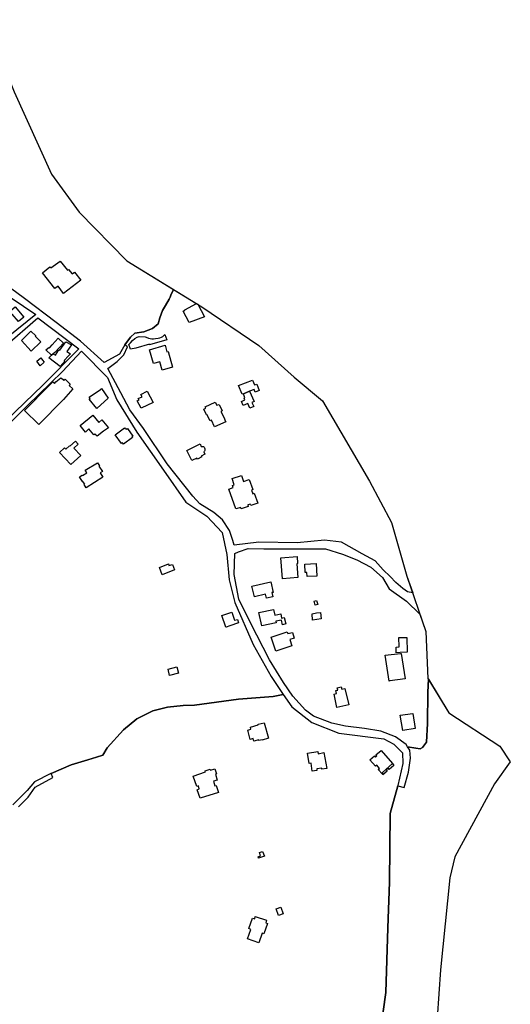
# Model space of a CAD drawing. Units: inches. Extents: x 299328 to 308743, y 4229858 to 4240392.
# Drawn here: x 304987 to 305381, y 4232598 to 4233389 of the extents above; entities that cross this region are included whole.
import ezdxf

# ---------------------------------------------------------------- set-up
doc = ezdxf.new("R2010")
doc.units = ezdxf.units.IN
doc.header["$MEASUREMENT"] = 0
for name, color, linetype in [('block', 7, 'Continuous'), ('build', 12, 'Continuous'), ('topo', 92, 'Continuous')]:
    doc.layers.add(name, color=color, linetype=linetype)

msp = doc.modelspace()

# ---------------------------------------------------------------- linework, layer by layer
at = {"layer": 'block'}
for points in [[(304982.67, 4233331.11), (305012.85, 4233264.88), (305035.06, 4233234.28), (305073.2, 4233195.3), (305110.63, 4233172.43), (305108.67, 4233167.86), (305108.05, 4233166.2), (305107.22, 4233164.54), (305104.32, 4233159.57), (305101.83, 4233155.42), (305099.76, 4233149.62), (305098.31, 4233144.65), (305093.96, 4233140.92), (305086.91, 4233138.43), (305079.66, 4233137.19), (305076.13, 4233134.08), (305071.74, 4233127.82), (305067.34, 4233120.45), (305055.03, 4233113.65), (305036.1, 4233130.69), (305016.57, 4233145.79), (304991.05, 4233165.06), (304964.28, 4233184.64)], [(304960.97, 4233178.54), (305000.22, 4233152.15), (304978.08, 4233134.41)], [(304975.23, 4233126.65), (305001.66, 4233149.58), (305034.6, 4233124.79), (305005.69, 4233095.55), (304976.23, 4233067.21)], [(304947.11, 4233032.83), (304993.58, 4233079.11), (305021.71, 4233106.58), (305036.72, 4233122.71), (305057.84, 4233101.7), (305065.15, 4233083.59), (305081.2, 4233057.84), (305102.84, 4233027.23), (305120.57, 4233001.66), (305137.56, 4232990.19), (305149.87, 4232977.12), (305153.61, 4232959.49), (305155.47, 4232939.14), (305160.14, 4232921.04), (305174.69, 4232887.17), (305189.06, 4232861.42), (305198.81, 4232847.23), (305190.89, 4232845.37), (305162.83, 4232843.42), (305127.7, 4232838.66), (305118.43, 4232838.17), (305105.99, 4232836.95), (305094.03, 4232834.03), (305081.34, 4232827.68), (305070.61, 4232818.66), (305057.43, 4232804.26), (305054.02, 4232798.41), (305048.9, 4232796.7), (305041.82, 4232794.75), (305028.64, 4232790.6), (305012.36, 4232783.55), (305012.33, 4232783.61), (304999.17, 4232776.93), (304993.11, 4232769.98), (304981.72, 4232758.55)], [(305274.76, 4232561.95), (305281.4, 4232607.84), (305282.84, 4232659.68), (305284.28, 4232696.54), (305284.86, 4232751.55), (305290.96, 4232773.7), (305296, 4232772.49), (305299.55, 4232784.81), (305301.22, 4232796), (305300.67, 4232802.35), (305298.76, 4232805.03), (305305.4, 4232804.04), (305308.91, 4232803.45), (305310.66, 4232804.62), (305313.88, 4232808.72), (305314.76, 4232823.94), (305315.05, 4232849.1), (305315.45, 4232859.33), (305331.81, 4232832.33), (305372.89, 4232805.5), (305381.27, 4232792.93), (305368.7, 4232775.32), (305336.84, 4232716.64), (305332.65, 4232699.88), (305325.11, 4232626.11), (305322.59, 4232587.55)], [(304986.27, 4232756.95), (304993.94, 4232764.59), (304999.54, 4232772.75), (305013.95, 4232780.45), (305012.36, 4232783.55), (305028.64, 4232790.6), (305041.82, 4232794.75), (305048.9, 4232796.7), (305054.02, 4232798.41), (305057.43, 4232804.26), (305070.61, 4232818.66), (305081.34, 4232827.68), (305094.03, 4232834.03), (305105.99, 4232836.95), (305118.43, 4232838.17), (305127.7, 4232838.66), (305162.83, 4232843.42), (305190.89, 4232845.37), (305198.81, 4232847.23), (305205.67, 4232837.25), (305221.72, 4232824.56), (305243.56, 4232815.97), (305279.76, 4232811.4), (305287.6, 4232807.29), (305294.69, 4232800.2), (305295.07, 4232791.62), (305291.06, 4232774.14), (305290.96, 4232773.7), (305284.86, 4232751.55), (305284.28, 4232696.54), (305282.84, 4232659.68), (305281.4, 4232607.84), (305274.76, 4232561.95)]]:
    msp.add_lwpolyline(points, dxfattribs=at)
for points in [[(305071.74, 4233127.82), (305076.13, 4233134.08), (305079.66, 4233137.19), (305086.91, 4233138.43), (305093.96, 4233140.92), (305098.31, 4233144.65), (305099.76, 4233149.62), (305101.83, 4233155.42), (305104.32, 4233159.57), (305107.22, 4233164.54), (305108.05, 4233166.2), (305108.67, 4233167.86), (305110.63, 4233172.43), (305133.56, 4233158.42), (305179.25, 4233127.4), (305207.75, 4233101.83), (305230.38, 4233082.97), (305268.1, 4233018.42), (305285.71, 4232985.31), (305298.28, 4232942.14), (305302.88, 4232928.61), (305298.8, 4232929.63), (305294.88, 4232932.24), (305289.28, 4232936.9), (305284.8, 4232941.94), (305279.02, 4232947.26), (305272.67, 4232954.35), (305262.22, 4232960.14), (305245.61, 4232969.47), (305231.99, 4232971.15), (305209.97, 4232969), (305179.17, 4232969.38), (305159.39, 4232967.14), (305158.27, 4232970.68), (305155.66, 4232978.89), (305150.06, 4232987.39), (305143.15, 4232993.17), (305131.77, 4233000.08), (305126.36, 4233006.24), (305105.64, 4233032.27), (305086.61, 4233060.82), (305075.78, 4233075.75), (305068.5, 4233089.38), (305057.89, 4233108.85), (305065.6, 4233114.5), (305070.73, 4233119.92), (305073.68, 4233126.33)], [(305308.66, 4232911.58), (305313.37, 4232897.71), (305315.05, 4232859.99), (305315.45, 4232859.33), (305315.05, 4232849.1), (305314.76, 4232823.94), (305313.88, 4232808.72), (305310.66, 4232804.62), (305308.91, 4232803.45), (305305.4, 4232804.04), (305298.76, 4232805.03), (305297.49, 4232806.83), (305289.09, 4232812.99), (305277.34, 4232817.75), (305264.27, 4232819.8), (305248.97, 4232821.66), (305237.96, 4232824.09), (305223.22, 4232829.69), (305216.87, 4232834.54), (305206.61, 4232845.83), (305199.14, 4232856.84), (305187.94, 4232874.95), (305172.64, 4232904.53), (305163.31, 4232923.75), (305159.58, 4232943.34), (305160.14, 4232960.33), (305162.94, 4232961.63), (305170.59, 4232964.24), (305183.28, 4232964.06), (305206.79, 4232963.97), (305217.24, 4232963.97), (305232.92, 4232964.15), (305246.36, 4232959.86), (305257.93, 4232955.19), (305269.13, 4232949.22), (305278.64, 4232941.01), (305284.06, 4232931.87), (305297.87, 4232921.97)]]:
    msp.add_lwpolyline(points, close=True, dxfattribs=at)
at = {"layer": 'build'}
for points in [[(305022.52, 4233169.12), (305018.09, 4233175), (305015.43, 4233173.05), (305005.45, 4233185.63), (305011.5, 4233190.52), (305012.2, 4233189.66), (305019.66, 4233195.19), (305025.69, 4233187.79), (305026.45, 4233188.27), (305029.29, 4233184.77), (305031.22, 4233186.29), (305036.32, 4233179.85)], [(304986.22, 4233146.7), (304981.26, 4233152.42), (304975.06, 4233147.51), (304973.15, 4233149.56), (304983.64, 4233158.44), (304990.66, 4233150.16)], [(305129.09, 4233161.15), (305130.32, 4233160.4), (305135.76, 4233150.43), (305123.22, 4233145.86), (305118.55, 4233154.83), (305119.85, 4233155.67), (305119.76, 4233155.91)], [(304996.47, 4233122.85), (304988.63, 4233131.31), (304996.18, 4233138.91), (305000.15, 4233135.09), (304999.74, 4233134.72), (305004.26, 4233130.34)], [(305014.03, 4233120.63), (305012.75, 4233119.46), (305008.26, 4233123.75), (305010.6, 4233125.77), (305010.9, 4233125.51), (305011.48, 4233125.77), (305013.22, 4233127.81), (305018.11, 4233133.16), (305022.32, 4233129.19), (305015.53, 4233121.79)], [(305076.32, 4233124.33), (305074.91, 4233128.19), (305076.21, 4233129.54), (305077.87, 4233131.43), (305079.76, 4233132.87), (305081.66, 4233134.04), (305083.29, 4233134.58), (305088, 4233134.3), (305090.01, 4233133.46), (305090.75, 4233133.21), (305091.95, 4233133.01), (305093.22, 4233132.8), (305094.75, 4233132.75), (305096.35, 4233132.86), (305098.37, 4233133.12), (305099.89, 4233133.55), (305101.19, 4233134.07), (305102.13, 4233134.58), (305103.01, 4233135.32), (305103.81, 4233136.2), (305105.29, 4233131.9), (305091.47, 4233127.95), (305091.34, 4233128.36), (305080.49, 4233125.28)], [(305014.03, 4233120.63), (305015.88, 4233119.58), (305018.62, 4233123.75), (305019.38, 4233123.47), (305024.38, 4233130.39), (305028.84, 4233127.81), (305025.18, 4233122.49), (305027.93, 4233120.72), (305026.43, 4233119.12), (305022.81, 4233115.24), (305023.48, 4233114.87), (305019.75, 4233110.41), (305010.49, 4233117.34), (305012.75, 4233119.46)], [(305101.67, 4233107.53), (305099.71, 4233114.34), (305094.6, 4233112.92), (305091.58, 4233123.88), (305104.01, 4233127.62), (305105.45, 4233122.35), (305106.42, 4233122.59), (305109.86, 4233110.03)], [(305003.72, 4233110.99), (305002.36, 4233112.88), (305000.94, 4233114.86), (305004.26, 4233117.4), (305005.59, 4233115.66), (305006.8, 4233113.88)], [(305002.47, 4233063.8), (304991.08, 4233075.09), (305011.24, 4233095.38), (305013.69, 4233098.05), (305015.07, 4233096.81), (305016.33, 4233098.16), (305020.31, 4233101.33), (305022.12, 4233100.04), (305022.72, 4233099.33), (305023.61, 4233100.24), (305027.81, 4233096.17), (305026.88, 4233095.15), (305029.88, 4233092.47), (305022.35, 4233084.08)], [(305166.87, 4233088.52), (305166.03, 4233088.17), (305162.98, 4233095.11), (305174.27, 4233099.44), (305175.74, 4233095.67), (305177.55, 4233096.29), (305179.6, 4233091.12), (305176.44, 4233089.87), (305175.57, 4233092.1), (305171.91, 4233090.59)], [(305049.15, 4233076.8), (305043.07, 4233084.19), (305043.72, 4233084.89), (305043.1, 4233085.85), (305052.05, 4233092.1), (305053.01, 4233092.78), (305058.29, 4233085.15)], [(305084.74, 4233076.89), (305081.53, 4233082.92), (305083.08, 4233083.66), (305082.47, 4233084.69), (305085.54, 4233086.14), (305084.63, 4233088.11), (305089.69, 4233090.77), (305094.32, 4233081.58)], [(305166.87, 4233088.52), (305171.91, 4233090.59), (305175.45, 4233082.36), (305173.72, 4233081.6), (305175.24, 4233078.28), (305171.97, 4233076.9), (305170.33, 4233080.68), (305166.67, 4233079.07), (305165.24, 4233082.43), (305167.92, 4233083.69), (305167.49, 4233085.09), (305168.05, 4233085.3)], [(305143.77, 4233062.11), (305141.22, 4233067.33), (305140.07, 4233066.72), (305137.52, 4233071.99), (305137.19, 4233071.78), (305135.12, 4233076.15), (305136.73, 4233076.91), (305136.13, 4233078.02), (305144.26, 4233081.83), (305145.49, 4233079.33), (305147.29, 4233079.95), (305149.7, 4233074.79), (305148.89, 4233074.44), (305152.01, 4233068.08), (305151.65, 4233067.89), (305152.65, 4233066.06)], [(305049.41, 4233054.46), (305047.65, 4233056.19), (305046.69, 4233055.48), (305042.86, 4233060.33), (305040.01, 4233057.83), (305035.69, 4233063.14), (305045.89, 4233071.5), (305050.84, 4233065.64), (305053.24, 4233067.7), (305058.47, 4233061.32), (305054.56, 4233058.48)], [(305070.5, 4233048.09), (305069.86, 4233049.1), (305069.04, 4233048.54), (305063.76, 4233055.66), (305071.46, 4233061.18), (305072.04, 4233060.45), (305072.49, 4233060.8), (305072.94, 4233060.23), (305073.78, 4233060.67), (305078.15, 4233054.61), (305077.31, 4233054.18), (305077.88, 4233053.42)], [(305028.24, 4233031.74), (305019.11, 4233041.3), (305023.21, 4233045.04), (305024.2, 4233043.98), (305027.21, 4233046.69), (305027.52, 4233046.41), (305032.13, 4233050.64), (305034.13, 4233048.06), (305030.71, 4233044.98), (305036.22, 4233039.04)], [(305125.58, 4233034.92), (305121.51, 4233043.09), (305132.22, 4233048.3), (305132.94, 4233046.3), (305133.36, 4233046.37), (305134.03, 4233046.35), (305134.77, 4233046.13), (305135.37, 4233045.62), (305135.76, 4233045.1), (305135.97, 4233044.49), (305136.01, 4233043.88), (305135.87, 4233043.13), (305135.6, 4233042.61), (305135.4, 4233042.28), (305135, 4233042), (305135.99, 4233039.97), (305133.08, 4233038.53), (305133.43, 4233037.84), (305130.05, 4233036.07), (305129.52, 4233036.84)], [(305040.48, 4233013.17), (305039.12, 4233015.75), (305039.41, 4233015.96), (305037.78, 4233018.51), (305037.41, 4233018.35), (305035.2, 4233021.9), (305037.49, 4233023.26), (305037.69, 4233022.92), (305041.13, 4233025.1), (305039.8, 4233027.15), (305049.81, 4233033.04), (305051.24, 4233030.74), (305050.78, 4233030.5), (305053.68, 4233026.13), (305051.83, 4233024.99), (305053.87, 4233021.58)], [(305165.21, 4232996.1), (305164.72, 4232997.33), (305160.88, 4232996.27), (305155.18, 4233012.01), (305158.76, 4233013.36), (305158.17, 4233014.98), (305159.41, 4233015.5), (305157.76, 4233020.54), (305165.35, 4233022.98), (305167.03, 4233018.21), (305171.56, 4233019.63), (305174.49, 4233011.7), (305173.3, 4233011.24), (305174.34, 4233008.33), (305175.66, 4233008.73), (305178.44, 4233000.71), (305172.73, 4232998.8), (305172.37, 4232999.99), (305170.52, 4232999.27), (305170.82, 4232998.09)], [(305101.67, 4232943.27), (305099.46, 4232949.14), (305106.65, 4232952), (305107.12, 4232950.65), (305109.84, 4232951.59), (305111.42, 4232947.31)], [(305198.38, 4232940.01), (305197.02, 4232956.92), (305209.96, 4232957.96), (305210.41, 4232952.17), (305209.77, 4232952.05), (305210.67, 4232940.93)], [(305218.01, 4232941.81), (305217.77, 4232945.19), (305216.45, 4232945.12), (305216.14, 4232951.75), (305225.43, 4232952.32), (305225.96, 4232942.15)], [(305185.44, 4232924.48), (305184.71, 4232927.67), (305175.82, 4232925.64), (305173.75, 4232934.19), (305188.94, 4232937.57), (305190.81, 4232929.13), (305189.83, 4232928.96), (305190.43, 4232925.65)], [(305224.56, 4232918.79), (305223.78, 4232922.01), (305225.61, 4232922.48), (305226.61, 4232919.44)], [(305152.84, 4232901.11), (305149.6, 4232910.42), (305157.66, 4232913.34), (305159.83, 4232906.78), (305162.04, 4232907.42), (305162.94, 4232904.61), (305156.06, 4232902.23), (305153.05, 4232901.18)], [(305181.63, 4232902.36), (305179.41, 4232912.94), (305191.15, 4232915.26), (305192.18, 4232910.87), (305196.83, 4232911.95), (305197.5, 4232908.46), (305199.74, 4232908.95), (305200.86, 4232903.94), (305198.19, 4232903.11), (305197.49, 4232906.82), (305193.07, 4232906.01), (305193.22, 4232904.71)], [(305222.41, 4232906.84), (305222.16, 4232911.98), (305225.59, 4232912.61), (305228.89, 4232912.94), (305229.36, 4232907.94)], [(305193.07, 4232881.89), (305189.31, 4232893.23), (305202.16, 4232897.51), (305202.55, 4232896.03), (305206.28, 4232896.91), (305207.72, 4232892.35), (305204.14, 4232891.26), (305205.86, 4232886.08)], [(305289.61, 4232880.64), (305289.66, 4232884.68), (305289.67, 4232885.16), (305291.87, 4232885.28), (305291.61, 4232892.87), (305298.04, 4232892.97), (305298.55, 4232881.13), (305292.89, 4232880.82)], [(305284, 4232857.93), (305280.88, 4232878.58), (305292.94, 4232880.02), (305293.69, 4232880.11), (305296.69, 4232859.73), (305284.37, 4232857.98)], [(305107.58, 4232862.33), (305106.38, 4232867.55), (305113.47, 4232869.35), (305114.87, 4232864.22)], [(305242.06, 4232836.69), (305239.71, 4232847.38), (305241.6, 4232847.91), (305241.07, 4232850.24), (305242.63, 4232850.63), (305242.2, 4232852.45), (305245.34, 4232853.32), (305245.86, 4232851.45), (305248.4, 4232851.97), (305251.53, 4232838.9)], [(305175.33, 4232809.55), (305174.74, 4232811.78), (305172.41, 4232811.08), (305170.32, 4232818.39), (305172.9, 4232819.18), (305172.52, 4232820.8), (305178.73, 4232822.84), (305178.63, 4232823.2), (305183.61, 4232824.48), (305187.1, 4232812.07), (305181.91, 4232810.46), (305181.86, 4232810.76), (305179.39, 4232810.13), (305179.22, 4232810.8)], [(305294.89, 4232818.23), (305292.91, 4232830.38), (305302.9, 4232831.88), (305304.85, 4232819.91), (305304.87, 4232819.76)], [(305222.24, 4232785.59), (305221.3, 4232792.01), (305219.62, 4232791.7), (305218.24, 4232799.88), (305226.55, 4232801.37), (305226.85, 4232799.53), (305231.38, 4232800.46), (305233.81, 4232787.69), (305229.92, 4232787.06), (305229.8, 4232788.06), (305225.77, 4232787.34), (305225.92, 4232786.17)], [(305286.62, 4232791.59), (305278.67, 4232784.51), (305278.6, 4232783.04), (305275.22, 4232786.9), (305276.23, 4232787.74), (305273.94, 4232790.42), (305273, 4232789.65), (305268.57, 4232794.68), (305272.22, 4232797.83), (305273.1, 4232796.85), (305274.12, 4232797.81), (305273.25, 4232798.59), (305277.54, 4232802.22)], [(305132.24, 4232763.77), (305129.67, 4232770.57), (305131.43, 4232771.25), (305130.76, 4232773.67), (305129.44, 4232773.23), (305126.58, 4232781.57), (305136.39, 4232784.92), (305136.09, 4232785.71), (305140.17, 4232787.18), (305140.41, 4232786.41), (305144.02, 4232787.43), (305145.37, 4232783.34), (305144.38, 4232783.13), (305145.75, 4232778.39), (305142.9, 4232777.49), (305143.97, 4232773.7), (305145.11, 4232774.05), (305146.95, 4232768.5)], [(305286.62, 4232791.59), (305287.84, 4232790.17), (305284, 4232786.86), (305283.22, 4232787.83), (305281.63, 4232786.48), (305282.44, 4232785.58), (305278.95, 4232782.64), (305278.6, 4232783.04), (305278.67, 4232784.51)], [(305179.08, 4232715.58), (305178.67, 4232716.85), (305180.68, 4232717.56), (305179.86, 4232720.3), (305182.34, 4232721.1), (305183.81, 4232717.17)], [(305195.15, 4232669.69), (305193.31, 4232674.99), (305196.91, 4232676.3), (305198.77, 4232671.05)], [(305179.17, 4232647.71), (305170.09, 4232650.91), (305172.94, 4232658.48), (305171.34, 4232659.17), (305174.22, 4232667.57), (305176, 4232666.85), (305176.39, 4232668.81), (305185.51, 4232665.78), (305184.84, 4232663.82), (305186.28, 4232663.21), (305183.31, 4232654.91), (305181.9, 4232655.34)]]:
    msp.add_lwpolyline(points, close=True, dxfattribs=at)
at = {"layer": 'topo'}
for points in [[(304955.42, 4233398.59), (304982.67, 4233331.11), (305012.85, 4233264.88), (305035.06, 4233234.28), (305073.2, 4233195.3), (305133.56, 4233158.42), (305179.25, 4233127.4), (305207.75, 4233101.83), (305230.38, 4233082.97), (305268.1, 4233018.42), (305285.71, 4232985.31), (305298.28, 4232942.14), (305313.37, 4232897.71)], [(305313.37, 4232897.71), (305315.05, 4232859.99), (305331.81, 4232832.33), (305372.89, 4232805.5), (305381.27, 4232792.93), (305368.7, 4232775.32), (305336.84, 4232716.64), (305332.65, 4232699.88), (305325.11, 4232626.11), (305322.59, 4232587.55), (305330.98, 4232526.35), (305335.17, 4232439.17), (305338.52, 4232357.02), (305334.33, 4232318.46), (305320.08, 4232253.91), (305284.87, 4232072.84), (305271.46, 4232024.22), (305268.94, 4231984.82)]]:
    msp.add_lwpolyline(points, dxfattribs=at)

doc.saveas('drawing.dxf')
